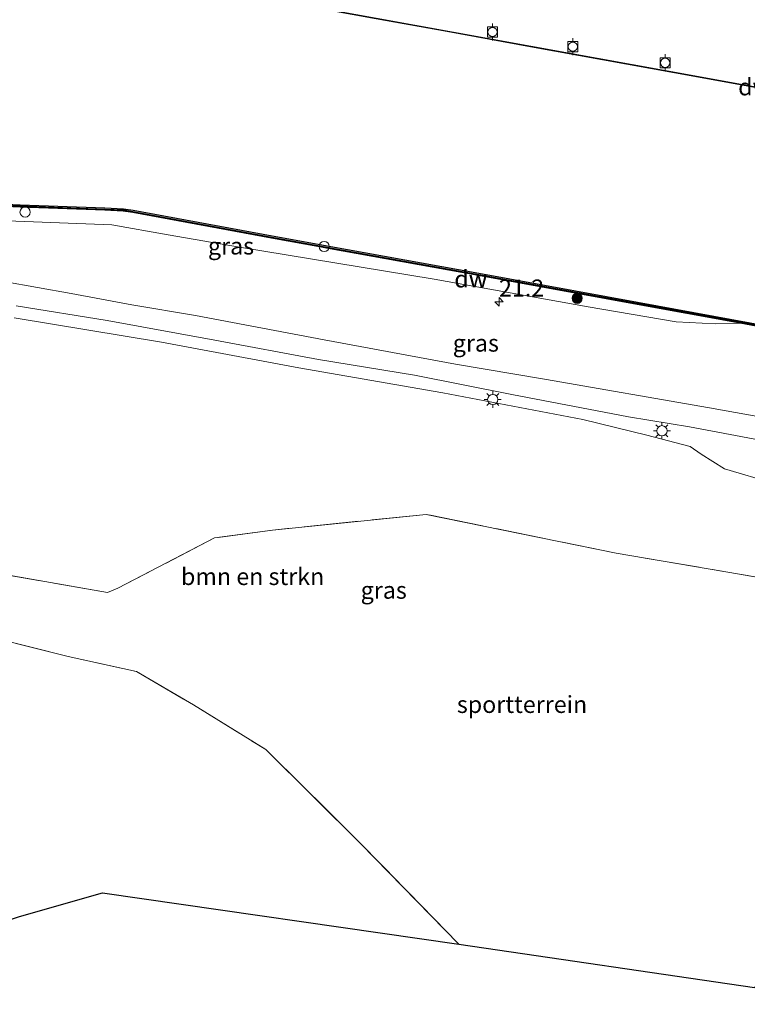
# Model space of a CAD drawing. Units: metres. Extents: x 129994 to 140000, y 393749 to 400000.
# Drawn here: x 131337 to 131444, y 399031 to 399176 of the extents above; entities that cross this region are included whole.
import ezdxf
from ezdxf.enums import TextEntityAlignment as Align

# ---------------------------------------------------------------- set-up
doc = ezdxf.new("R2010")
doc.units = ezdxf.units.M
doc.linetypes.add('IE-TERREINAFSCHEIDING', pattern=[10, 8, -2])
doc.layers.get('0').update_dxf_attribs({"lineweight": 25})
for name, color, linetype, lineweight in [('B-ME-AM-KILOMETR-S-B1', 7, 'Continuous', 18), ('B-ME-GC-DAMWAND-GV-B6', 10, 'Continuous', 25), ('B-ME-GC-DAMWAND-L-B1', 10, 'Continuous', 25), ('B-ME-GR-BOMENSTRUIKEN-GV-B6', 93, 'Continuous', 18), ('B-ME-GR-BOOM-S-B1', 93, 'Continuous', 18), ('B-ME-GW-KRUINLIJN-L-B1', 93, 'Continuous', 18), ('B-ME-IE-GRASLAND-GV-B6', 93, 'Continuous', 18), ('B-ME-IE-GRONDWERKLIJN-GROND_INGERICHT-GV-B6', 253, 'Continuous', 18), ('B-ME-IE-INRICHTINGSELEMENT-S-B1', 253, 'Continuous', 18), ('B-ME-IE-MEUBILAIR_WEGMEUBILAIR-LICHTMAST-S-B1', 8, 'Continuous', 18), ('B-ME-IE-TERREINAFSCHEIDING-RASTERHEKWERK-L-B1', 8, 'IE-TERREINAFSCHEIDING', 18), ('B-ME-KG-KADASTRAAL-OPNAMEDTMGRENS-L-B1', 10, 'Continuous', 25), ('B-ME-OB-WATERLIJN-L-B1', 133, 'OB-WATERLIJN', 18), ('B-ME-OG-WATER-GV-B6', 153, 'Continuous', 18), ('B-ME-VH-VERH_SOORT-BITUMEN-GV-B6', 8, 'IE-TERREINAFSCHEIDING-NATUURLIJK-HOUTWAL', 18), ('B-ME-VV-BOLDER-S-B1', 213, 'Continuous', 18)]:
    doc.layers.add(name, color=color, linetype=linetype, lineweight=lineweight)
doc.styles.add('NLCS-ISO', font='NLCS-ISO.TTF')
doc.linetypes.add('IE-TERREINAFSCHEIDING-NATUURLIJK-HOUTWAL', pattern='A,7,-1.5,[67,NLCS.SHX,S=0.75,R=45,X=0,Y=0],-1.5,7,-1.5,[70,NLCS.SHX,S=0.75,R=0,X=0,Y=0],-1.5', length=20)
doc.linetypes.add('OB-WATERLIJN', pattern='A,10,[32,NLCS.SHX,S=2,R=0,X=0,Y=0],-12', length=22)

# ---------------------------------------------------------------- blocks, each defined once
blk = doc.blocks.new('dtb')
blk.add_circle((0, 0), 0.75)
blk = doc.blocks.new('bolder')
for p, q in [((-0.75, 0), (-1.25, 0)), ((-0.75, 0.75), (-0.75, -0.75)), ((0.75, 0.75), (-0.75, 0.75)), ((0.75, -0.75), (0.75, 0.75)), ((0.75, 0), (1.25, 0)), ((-0.75, -0.75), (0.75, -0.75))]:
    blk.add_line(p, q)
blk.add_circle((0, 0), 0.673)
blk = doc.blocks.new('boom')
blk.add_hatch(color=256).paths.add_polyline_path([(-0.75, 0, 1), (0.75, 0, 1)])
blk.add_circle((0, 0), 0.75)
blk = doc.blocks.new('hecto')
for p, q in [((0, 0.625), (-0.625, 0)), ((0, -0.625), (0, 0.625)), ((-0.625, 0), (0.625, 0)), ((0.625, 0), (0, -0.625))]:
    blk.add_line(p, q)
blk = doc.blocks.new('lantaarnpaal')
for p, q in [((-0.75, 0), (-1.25, 0)), ((-0.88, 0.88), (-0.53, 0.53)), ((0, 0.75), (0, 1.25)), ((0.53, 0.53), (0.88, 0.88)), ((0.75, 0), (1.25, 0)), ((-0.53, -0.53), (-0.88, -0.88)), ((0, -0.75), (0, -1.25)), ((0.53, -0.53), (0.88, -0.88))]:
    blk.add_line(p, q)
blk.add_circle((0, 0), 0.75)

msp = doc.modelspace()

# ---------------------------------------------------------------- linework, layer by layer
at = {"layer": 'B-ME-GC-DAMWAND-GV-B6'}
for points in [[(131514.83, 399153.28, 12.48), (131497.57, 399156.46, 12.48), (131466.05, 399162.07, 12.48), (131436.52, 399167.45, 12.48), (131411.91, 399171.9, 12.48), (131399.66, 399174.11, 12.48), (131389.24, 399175.98, 12.48), (131376.24, 399178.36, 12.48), (131375.36, 399178.52, 12.48), (131375.42, 399178.83, 12.48), (131375.48, 399179.18, 13.44), (131375.5, 399179.3, 13.47), (131375.61, 399179.28, 13.74), (131375.48, 399178.6, 13.43), (131376.26, 399178.46, 13.43), (131389.27, 399176.08, 13.43), (131411.94, 399172, 13.43), (131436.55, 399167.54, 13.43), (131466.08, 399162.16, 13.43), (131497.6, 399156.55, 13.42), (131514.86, 399153.38, 13.39), (131514.83, 399153.28, 12.48)], [(131452.32, 399129.54, 13.14), (131442.65, 399131.32, 13.13), (131427.52, 399134.09, 13.11), (131404.27, 399138.32, 13.11), (131381.99, 399142.34, 13.09), (131381.22, 399142.48, 13.1), (131373.91, 399143.79, 13.11), (131353.55, 399147.55, 13.11), (131352.16, 399147.76, 13.11), (131349.44, 399147.91, 13.09), (131337.04, 399148.36, 13.13), (131322.94, 399148.98, 13.11)], [(131322.96, 399149.32, 12.55), (131337.05, 399148.71, 12.55), (131349.46, 399148.25, 12.55), (131352.2, 399148.11, 12.55), (131353.61, 399147.9, 12.55), (131373.98, 399144.13, 12.55), (131381.28, 399142.82, 12.55), (131382.05, 399142.68, 12.55), (131404.33, 399138.67, 12.55), (131427.58, 399134.43, 12.55), (131452.38, 399129.89, 12.55)]]:
    msp.add_polyline3d(points, dxfattribs=at)
at = {"layer": 'B-ME-GC-DAMWAND-L-B1'}
msp.add_polyline3d([(131291.41, 399154.79, 12.98), (131291.64, 399154.74, 13.09), (131306.42, 399152.01, 13.1), (131320.44, 399149.42, 13.09), (131321.58, 399149.29, 13.1), (131322.95, 399149.15, 13.11), (131337.04, 399148.53, 13.13), (131349.45, 399148.08, 13.09), (131352.18, 399147.94, 13.11), (131353.58, 399147.72, 13.11), (131373.95, 399143.96, 13.11), (131381.25, 399142.65, 13.1), (131382.02, 399142.51, 13.09), (131404.3, 399138.49, 13.11), (131427.55, 399134.26, 13.11), (131452.35, 399129.72, 13.14), (131474.5, 399125.74, 13.16), (131478.82, 399124.94, 13.14), (131479.64, 399124.79, 13.15), (131497.72, 399121.55, 13.12), (131514.63, 399118.49, 13.13)], dxfattribs=at)
at = {"layer": 'B-ME-GR-BOMENSTRUIKEN-GV-B6'}
for points in [[(131336.14, 399132.12, 14.62), (131357.77, 399128.54, 14.66), (131377.93, 399124.76, 14.31), (131399.05, 399121.12, 14.12), (131419.55, 399117.2, 14.03), (131428.96, 399114.92, 14.13), (131435.29, 399113.24, 14.14), (131436.9, 399112.13, 14.15), (131440.33, 399109.98, 14.17), (131447.61, 399107.8, 14.17)], [(131456.32, 399092.15, 14.16), (131424.43, 399097.6, 14.24), (131396.6, 399103.28, 14.17), (131374.03, 399100.96, 14.45), (131365.52, 399099.83, 14.63), (131351.34, 399092.44, 14.17), (131349.86, 399091.79, 14.13), (131329.46, 399095.36, 14.21), (131326.77, 399086.77, 13.83), (131344.05, 399082.43, 13.83), (131354.09, 399080.23, 13.98), (131362.45, 399075.32, 13.87), (131373.09, 399068.76, 13.91), (131387.01, 399054.93, 13.56), (131401.4, 399040.2, 13.39), (131349.1, 399047.72, 13.84), (131336.93, 399044.25, 13.85)]]:
    msp.add_polyline3d(points, dxfattribs=at)
at = {"layer": 'B-ME-GW-KRUINLIJN-L-B1'}
msp.add_polyline3d([(131293.28, 399150.52, 14.43), (131294.83, 399150.84, 14.28), (131297.84, 399150.98, 14.17), (131309.6, 399149.13, 14.17), (131323.44, 399146.7, 14.19), (131333.81, 399146.41, 14.19), (131350.49, 399145.76, 14.19), (131358.75, 399144.29, 14.25), (131369.21, 399142.47, 14.17), (131383.17, 399140.18, 13.83), (131397.76, 399137.81, 13.69), (131420.35, 399133.71, 13.75), (131433.23, 399131.52, 13.68), (131438.98, 399131.22, 13.5), (131442.65, 399131.32, 13.13)], dxfattribs=at)
at = {"layer": 'B-ME-IE-GRASLAND-GV-B6'}
for points in [[(131322.94, 399148.98, 13.11), (131337.04, 399148.36, 13.13), (131349.44, 399147.91, 13.09), (131352.16, 399147.76, 13.11), (131353.55, 399147.55, 13.11), (131373.91, 399143.79, 13.11), (131381.22, 399142.48, 13.1), (131381.99, 399142.34, 13.09), (131404.27, 399138.32, 13.11), (131427.52, 399134.09, 13.11), (131442.65, 399131.32, 13.13)], [(131333.81, 399146.41, 14.19), (131350.49, 399145.76, 14.19), (131358.75, 399144.29, 14.25), (131369.21, 399142.47, 14.17), (131383.17, 399140.18, 13.83), (131397.76, 399137.81, 13.69), (131420.35, 399133.71, 13.75), (131433.23, 399131.52, 13.68), (131438.98, 399131.22, 13.5), (131442.65, 399131.32, 13.13), (131452.32, 399129.54, 13.14)], [(131442.65, 399131.32, 13.13), (131438.98, 399131.22, 13.5), (131433.23, 399131.52, 13.68), (131420.35, 399133.71, 13.75), (131397.76, 399137.81, 13.69), (131383.17, 399140.18, 13.83), (131369.21, 399142.47, 14.17), (131358.75, 399144.29, 14.25), (131350.49, 399145.76, 14.19), (131333.81, 399146.41, 14.19)], [(131463.22, 399114.42, 14), (131438.15, 399118.93, 14.01), (131413.92, 399123.13, 14), (131400.89, 399125.31, 14.01), (131381.62, 399128.89, 14.2), (131362.77, 399132.45, 14.42), (131353.4, 399134.01, 14.55), (131344.53, 399135.69, 14.66), (131334.64, 399137.47, 14.62)], [(131336.43, 399133.89, 14.61), (131349.77, 399131.72, 14.62), (131365.57, 399128.84, 14.44), (131380.79, 399125.98, 14.25), (131394.89, 399123.69, 14.12), (131409.17, 399120.89, 14.04), (131426.27, 399117.61, 14.09), (131435.23, 399116.13, 14.02), (131447.91, 399113.74, 14.04)], [(131447.61, 399107.8, 14.17), (131440.33, 399109.98, 14.17), (131436.9, 399112.13, 14.15), (131435.29, 399113.24, 14.14), (131428.96, 399114.92, 14.13), (131419.55, 399117.2, 14.03), (131399.05, 399121.12, 14.12), (131377.93, 399124.76, 14.31), (131357.77, 399128.54, 14.66), (131336.14, 399132.12, 14.62)]]:
    msp.add_polyline3d(points, dxfattribs=at)
at = {"layer": 'B-ME-IE-GRONDWERKLIJN-GROND_INGERICHT-GV-B6'}
for points in [[(131466.08, 399162.16, 13.43), (131436.55, 399167.54, 13.43), (131411.94, 399172, 13.43), (131389.27, 399176.08, 13.43), (131376.26, 399178.46, 13.43), (131378.35, 399194.08, 13.93), (131364.04, 399196.42, 13.95), (131342.47, 399199.89, 13.92), (131307.61, 399205.41, 13.71), (131295.19, 399219.5, 13.85), (131284.08, 399231.81, 13.98), (131270.81, 399246.65, 14.06), (131248.77, 399271.32, 14.02), (131237.83, 399283.6, 14.06), (131231.61, 399290.39, 14.04), (131238.48, 399295.03, 14.26), (131221.38, 399317.79, 14.26), (131294.28, 399372.82, 14.26)], [(131456.32, 399092.15, 14.16), (131470.8, 399089.45, 14.08), (131484.59, 399086.66, 14), (131492.01, 399085.09, 13.85), (131489.36, 399076.55, 13.98), (131483.33, 399070.23, 13.81), (131481.29, 399067.91, 13.81), (131444.73, 399033.85, 13.47), (131401.4, 399040.2, 13.39), (131387.01, 399054.93, 13.56), (131373.09, 399068.76, 13.91), (131362.45, 399075.32, 13.87), (131354.09, 399080.23, 13.98), (131344.05, 399082.43, 13.83), (131326.77, 399086.77, 13.83), (131329.46, 399095.36, 14.21), (131349.86, 399091.79, 14.13), (131351.34, 399092.44, 14.17), (131365.52, 399099.83, 14.63), (131374.03, 399100.96, 14.45), (131396.6, 399103.28, 14.17), (131424.43, 399097.6, 14.24), (131456.32, 399092.15, 14.16)]]:
    msp.add_polyline3d(points, dxfattribs=at)
at = {"layer": 'B-ME-IE-TERREINAFSCHEIDING-RASTERHEKWERK-L-B1'}
msp.add_polyline3d([(131484.59, 399086.66, 14), (131470.8, 399089.45, 14.08), (131456.32, 399092.15, 14.16), (131424.43, 399097.6, 14.24), (131396.6, 399103.28, 14.17), (131374.03, 399100.96, 14.45), (131365.52, 399099.83, 14.63), (131351.34, 399092.44, 14.17), (131349.86, 399091.79, 14.13), (131329.46, 399095.36, 14.21), (131326.77, 399086.77, 13.83), (131344.05, 399082.43, 13.83), (131354.09, 399080.23, 13.98), (131362.45, 399075.32, 13.87), (131373.09, 399068.76, 13.91), (131387.01, 399054.93, 13.56), (131401.4, 399040.2, 13.39)], dxfattribs=at)
at = {"layer": 'B-ME-KG-KADASTRAAL-OPNAMEDTMGRENS-L-B1'}
msp.add_polyline3d([(131152.64, 399062.39, 13.19), (131177.77, 399056.83, 13.32), (131195.29, 399051.45, 13.33), (131226.61, 399043.98, 13.33), (131231.41, 399042.95, 13.47), (131288.26, 399031.39, 13.72), (131294.4, 399032.66, 13.78), (131298.66, 399033.78, 13.78), (131307.45, 399035.83, 13.87), (131311.39, 399036.99, 16.25), (131312.65, 399037.67, 16.21), (131314.59, 399038.22, 16.15), (131317.54, 399039.05, 16.12), (131319.01, 399039.33, 15.97), (131325.79, 399041.38, 15.89), (131327.65, 399041.84, 15.97), (131333.72, 399043.19, 15.61), (131336.93, 399044.25, 13.85), (131349.1, 399047.72, 13.84), (131401.4, 399040.2, 13.39), (131444.73, 399033.85, 13.47)], dxfattribs=at)
at = {"layer": 'B-ME-OB-WATERLIJN-L-B1'}
for points in [[(131237.6, 399197.83, 12.55), (131237.7, 399197.82, 12.55), (131238.82, 399197.74, 12.55), (131255.57, 399194.75, 12.55), (131256.41, 399194.69, 12.55), (131257, 399194.79, 12.55), (131258.02, 399194.71, 12.55), (131273.14, 399192.26, 12.55), (131285.88, 399190.05, 12.55), (131286.75, 399189.91, 12.55), (131293.95, 399188.66, 12.55), (131304.9, 399186.74, 12.55), (131325.56, 399183.16, 12.55), (131328.41, 399182.63, 12.55), (131352.22, 399180.72, 12.55), (131374.49, 399178.89, 12.55), (131375.42, 399178.83, 12.48), (131375.36, 399178.52, 12.48), (131376.24, 399178.36, 12.48), (131389.24, 399175.98, 12.48), (131399.66, 399174.11, 12.48), (131411.91, 399171.9, 12.48), (131436.52, 399167.45, 12.48), (131466.05, 399162.07, 12.48)], [(131514.65, 399118.66, 12.55), (131497.75, 399121.72, 12.55), (131479.67, 399124.96, 12.55), (131478.85, 399125.11, 12.55), (131474.53, 399125.91, 12.55), (131452.38, 399129.89, 12.55), (131427.58, 399134.43, 12.55), (131404.33, 399138.67, 12.55), (131382.05, 399142.68, 12.55), (131381.28, 399142.82, 12.55), (131373.98, 399144.13, 12.55), (131353.61, 399147.9, 12.55), (131352.2, 399148.11, 12.55), (131349.46, 399148.25, 12.55), (131337.05, 399148.71, 12.55), (131322.96, 399149.32, 12.55), (131321.6, 399149.47, 12.55), (131320.46, 399149.59, 12.55), (131306.45, 399152.18, 12.55), (131291.67, 399154.91, 12.55), (131291.41, 399154.97, 12.55), (131291.4, 399154.91, 12.55)]]:
    msp.add_polyline3d(points, dxfattribs=at)
at = {"layer": 'B-ME-OG-WATER-GV-B6'}
for points in [[(131389.24, 399175.98, 12.48), (131399.66, 399174.11, 12.48), (131411.91, 399171.9, 12.48), (131436.52, 399167.45, 12.48), (131466.05, 399162.07, 12.48)], [(131452.38, 399129.89, 12.55), (131427.58, 399134.43, 12.55), (131404.33, 399138.67, 12.55), (131382.05, 399142.68, 12.55), (131381.28, 399142.82, 12.55), (131373.98, 399144.13, 12.55), (131353.61, 399147.9, 12.55), (131352.2, 399148.11, 12.55), (131349.46, 399148.25, 12.55), (131337.05, 399148.71, 12.55), (131322.96, 399149.32, 12.55)]]:
    msp.add_polyline3d(points, dxfattribs=at)
at = {"layer": 'B-ME-VH-VERH_SOORT-BITUMEN-GV-B6'}
for points in [[(131334.64, 399137.47, 14.62), (131344.53, 399135.69, 14.66), (131353.4, 399134.01, 14.55), (131362.77, 399132.45, 14.42), (131381.62, 399128.89, 14.2), (131400.89, 399125.31, 14.01), (131413.92, 399123.13, 14), (131438.15, 399118.93, 14.01), (131463.22, 399114.42, 14)], [(131447.91, 399113.74, 14.04), (131435.23, 399116.13, 14.02), (131426.27, 399117.61, 14.09), (131409.17, 399120.89, 14.04), (131394.89, 399123.69, 14.12), (131380.79, 399125.98, 14.25), (131365.57, 399128.84, 14.44), (131349.77, 399131.72, 14.62), (131336.43, 399133.89, 14.61)]]:
    msp.add_polyline3d(points, dxfattribs=at)

# ---------------------------------------------------------------- block references
at = {"layer": 'B-ME-AM-KILOMETR-S-B1', "rotation": 90}
msp.add_blockref('hecto', (131407.27, 399134.46, 13.9), dxfattribs=at)
at = {"layer": 'B-ME-GR-BOOM-S-B1', "rotation": 90}
msp.add_blockref('boom', (131418.74, 399134.98, 14.23), dxfattribs=at)
at = {"layer": 'B-ME-IE-INRICHTINGSELEMENT-S-B1', "rotation": 90}
for p in [(131337.75, 399147.64, 15.27), (131381.63, 399142.58, 13.1)]:
    msp.add_blockref('dtb', p, dxfattribs=at)
at = {"layer": 'B-ME-IE-MEUBILAIR_WEGMEUBILAIR-LICHTMAST-S-B1', "rotation": 90}
for p in [(131406.35, 399120.14, 14.09), (131431.17, 399115.55, 14.11)]:
    msp.add_blockref('lantaarnpaal', p, dxfattribs=at)
at = {"layer": 'B-ME-VV-BOLDER-S-B1', "rotation": 90}
for p in [(131406.31, 399174.07, 13.49), (131418.1, 399171.91, 13.5), (131431.64, 399169.54, 13.5)]:
    msp.add_blockref('bolder', p, dxfattribs=at)

# ---------------------------------------------------------------- texts
at = {"layer": 'B-ME-AM-KILOMETR-S-B1', "ltscale": 0.2, "style": 'NLCS-ISO'}
msp.add_text('21.2', height=2.5, dxfattribs=at).set_placement((131407.27, 399134.46, 13.9), align=Align.BOTTOM_LEFT)
at = {"layer": 'B-ME-GC-DAMWAND-GV-B6', "ltscale": 0.2, "style": 'NLCS-ISO'}
for p in [(131444.77, 399166.01), (131403.13, 399137.82)]:
    msp.add_text('dw', height=2.5, dxfattribs=at).set_placement(p, align=Align.MIDDLE_CENTER)
at = {"layer": 'B-ME-GC-DAMWAND-L-B1', "ltscale": 0.2, "style": 'NLCS-ISO'}
msp.add_text('dw', height=2.5, dxfattribs=at).set_placement((131403.15, 399137.82), align=Align.MIDDLE_CENTER)
at = {"layer": 'B-ME-GR-BOMENSTRUIKEN-GV-B6', "ltscale": 0.2, "style": 'NLCS-ISO'}
msp.add_text('bmn en strkn', height=2.5, dxfattribs=at).set_placement((131371.13, 399094.16), align=Align.MIDDLE_CENTER)
at = {"layer": 'B-ME-IE-GRASLAND-GV-B6', "ltscale": 0.2, "style": 'NLCS-ISO'}
for p in [(131367.96, 399142.66), (131403.87, 399128.41), (131390.36, 399092.15)]:
    msp.add_text('gras', height=2.5, dxfattribs=at).set_placement(p, align=Align.MIDDLE_CENTER)
at = {"layer": 'B-ME-IE-GRONDWERKLIJN-GROND_INGERICHT-GV-B6', "ltscale": 0.2, "style": 'NLCS-ISO'}
msp.add_text('sportterrein', height=2.5, dxfattribs=at).set_placement((131410.65, 399075.39), align=Align.MIDDLE_CENTER)

doc.saveas('drawing.dxf')
